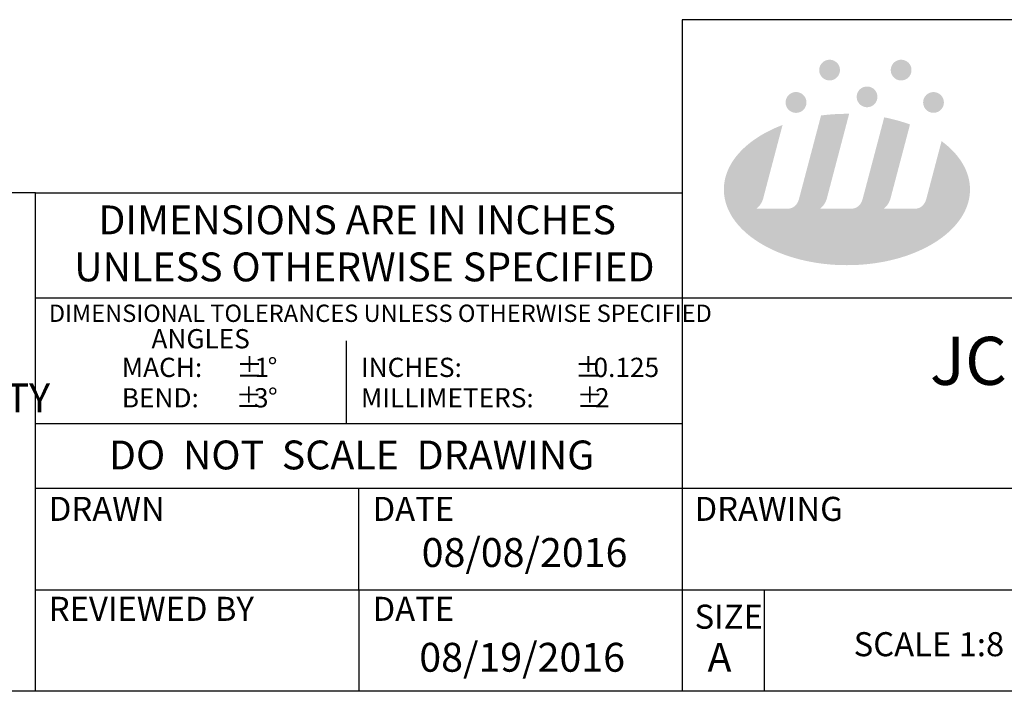
# Model space of a CAD drawing. Units: inches. Extents: x 4 to 84, y 4 to 63.
# Drawn here: x 50.9 to 68, y 4 to 15.6 of the extents above; entities that cross this region are included whole.
import ezdxf

# ---------------------------------------------------------------- set-up
doc = ezdxf.new("R2010")
doc.units = ezdxf.units.IN
doc.header["$LTSCALE"] = 8
doc.header["$MEASUREMENT"] = 0
for name, color, linetype in [('FORMAT', 7, 'Continuous'), ('LOGO_BLUE', 152, 'Continuous'), ('LOGO_GREEN', 134, 'Continuous')]:
    doc.layers.add(name, color=color, linetype=linetype)
doc.styles.add('SLDTEXTSTYLE0', font='TXT', dxfattribs={"width": 0.75})
doc.styles.add('SLDTEXTSTYLE1', font='TXT', dxfattribs={"width": 0.684783})
doc.styles.add('SLDTEXTSTYLE3', font='TXT', dxfattribs={"width": 0.7})

# ---------------------------------------------------------------- blocks, each defined once
blk = doc.blocks.new('SW_NOTE_2')
at = {"layer": 'FORMAT', "color": 0, "char_height": 0.83333, "attachment_point": 2, "style": 'SLDTEXTSTYLE0'}
for s, insert in [('JCEE0-03MN-3-00000000', (6.615, 1.074)), ('Sales Drawing', (6.479, -0.037))]:
    blk.add_mtext(s, dxfattribs=dict(at, insert=insert))
blk = doc.blocks.new('SW_NOTE_3')
at = {"layer": 'FORMAT', "color": 0, "char_height": 0.5, "attachment_point": 2, "style": 'SLDTEXTSTYLE3'}
for s, insert in [('THE INFORMATION CONTAINED IN', (4.648, 0.645)), ('THIS DRAWING IS THE SOLE PROPERTY', (4.656, -0.022)), ('OF MIRATECH GROUP, LLC.  ANY', (4.64, -0.689)), ('REPRODUCTION IN PART OR AS A', (4.64, -1.355)), ('WHOLE WITHOUT THE WRITTEN', (4.614, -2.022)), ('PERMISSION OF MIRATECH', (4.644, -2.689)), ('GROUP, LLC IS PROHIBITED.', (4.673, -3.355))]:
    blk.add_mtext(s, dxfattribs=dict(at, insert=insert))
blk = doc.blocks.new('SW_NOTE_4')
at = {"layer": 'FORMAT', "color": 0, "char_height": 0.5, "attachment_point": 2, "style": 'SLDTEXTSTYLE0'}
for s, insert in [('DIMENSIONS ARE IN INCHES', (4.359, 0.645)), ('UNLESS OTHERWISE SPECIFIED', (4.484, -0.17))]:
    blk.add_mtext(s, dxfattribs=dict(at, insert=insert))
blk = doc.blocks.new('SW_NOTE_5')
at = {"layer": 'FORMAT', "color": 0, "attachment_point": 1, "style": 'SLDTEXTSTYLE0'}
for s, insert, char_height in [('MACH:', (0, 0.43), 0.3333), ('%%p', (1.983, 0.43), 0.3333), ('1', (2.301, 0.43), 0.333), ('%%d', (2.527, 0.43), 0.3333)]:
    blk.add_mtext(s, dxfattribs=dict(at, insert=insert, char_height=char_height))
blk = doc.blocks.new('SW_NOTE_6')
at = {"layer": 'FORMAT', "color": 0, "attachment_point": 1, "style": 'SLDTEXTSTYLE0'}
for s, insert, char_height in [('BEND:', (0, 0.43), 0.3333), ('%%p', (1.972, 0.43), 0.3333), ('3', (2.29, 0.43), 0.333), ('%%d', (2.532, 0.43), 0.3333)]:
    blk.add_mtext(s, dxfattribs=dict(at, insert=insert, char_height=char_height))
blk = doc.blocks.new('SW_NOTE_7')
at = {"layer": 'FORMAT', "color": 0, "char_height": 0.3333, "attachment_point": 1, "style": 'SLDTEXTSTYLE0'}
for s, insert in [('INCHES:', (0, 0.43)), ('%%p', (3.711, 0.43)), ('0.125', (4.029, 0.43))]:
    blk.add_mtext(s, dxfattribs=dict(at, insert=insert))
blk = doc.blocks.new('SW_NOTE_8')
at = {"layer": 'FORMAT', "color": 0, "attachment_point": 1, "style": 'SLDTEXTSTYLE0'}
for s, insert, char_height in [('MILLIMETERS:', (0, 0.43), 0.33333), ('%%p', (3.736, 0.43), 0.3333), ('2', (4.054, 0.43), 0.333)]:
    blk.add_mtext(s, dxfattribs=dict(at, insert=insert, char_height=char_height))

msp = doc.modelspace()

# ---------------------------------------------------------------- hatches: boundary and pattern name
at = {"layer": 'LOGO_BLUE'}
h = msp.add_hatch(color=256, dxfattribs=at)
edge = h.paths.add_edge_path(flags=0)
edge.add_spline(control_points=[(67.3872, 12.6963), (67.3872, 13.0151), (67.2023, 13.3071), (66.8951, 13.5344)], knot_values=[0, 0, 0, 0, 1, 1, 1, 1], weights=[1, 1, 1, 1], degree=3, periodic=0)
edge.add_line((66.8951, 13.5344), (66.6288, 12.5256))
edge.add_spline(control_points=[(66.6288, 12.5256), (66.5936, 12.4159), (66.523, 12.364), (66.4339, 12.364)], knot_values=[0, 0, 0, 0, 1, 1, 1, 1], weights=[1, 1, 1, 1], degree=3, periodic=0)
edge.add_line((66.4339, 12.364), (65.8947, 12.364))
edge.add_spline(control_points=[(65.8947, 12.364), (65.9559, 12.4264), (65.9659, 12.4264), (66.0065, 12.5256)], knot_values=[0, 0, 0, 0, 1, 1, 1, 1], weights=[1, 1, 1, 1], degree=3, periodic=0)
edge.add_line((66.0065, 12.5256), (66.3483, 13.8226))
edge.add_spline(control_points=[(66.3483, 13.8226), (66.2087, 13.8738), (66.0592, 13.9156), (65.9016, 13.9464)], knot_values=[0, 0, 0, 0, 1, 1, 1, 1], weights=[1, 1, 1, 1], degree=3, periodic=0)
edge.add_line((65.9016, 13.9464), (65.5263, 12.5256))
edge.add_spline(control_points=[(65.5263, 12.5256), (65.4911, 12.4159), (65.4204, 12.364), (65.3313, 12.364)], knot_values=[0, 0, 0, 0, 1, 1, 1, 1], weights=[1, 1, 1, 1], degree=3, periodic=0)
edge.add_line((65.3313, 12.364), (64.7921, 12.364))
edge.add_spline(control_points=[(64.7921, 12.364), (64.853, 12.4264), (64.8636, 12.4264), (64.9039, 12.5256)], knot_values=[0, 0, 0, 0, 1, 1, 1, 1], weights=[1, 1, 1, 1], degree=3, periodic=0)
edge.add_line((64.9039, 12.5256), (65.2915, 13.9972))
edge.add_spline(control_points=[(65.2915, 13.9972), (65.2915, 14.0008), (65.2922, 14.0039), (65.2925, 14.0073)], knot_values=[0, 0, 0, 0, 1, 1, 1, 1], weights=[1, 1, 1, 1], degree=3, periodic=0)
edge.add_spline(control_points=[(65.2925, 14.0073), (65.2802, 14.0074), (65.2683, 14.0078), (65.256, 14.0078)], knot_values=[0, 0, 0, 0, 1, 1, 1, 1], weights=[1, 1, 1, 1], degree=3, periodic=0)
edge.add_spline(control_points=[(65.256, 14.0078), (65.1018, 14.0078), (64.952, 13.9975), (64.8074, 13.9786)], knot_values=[0, 0, 0, 0, 1, 1, 1, 1], weights=[1, 1, 1, 1], degree=3, periodic=0)
edge.add_line((64.8074, 13.9786), (64.4238, 12.5256))
edge.add_spline(control_points=[(64.4238, 12.5256), (64.3886, 12.4159), (64.3177, 12.364), (64.2286, 12.364)], knot_values=[0, 0, 0, 0, 1, 1, 1, 1], weights=[1, 1, 1, 1], degree=3, periodic=0)
edge.add_line((64.2286, 12.364), (63.6897, 12.364))
edge.add_spline(control_points=[(63.6897, 12.364), (63.7505, 12.4264), (63.7606, 12.4264), (63.8011, 12.5256)], knot_values=[0, 0, 0, 0, 1, 1, 1, 1], weights=[1, 1, 1, 1], degree=3, periodic=0)
edge.add_line((63.8011, 12.5256), (64.1407, 13.8141))
edge.add_spline(control_points=[(64.1407, 13.8141), (63.5311, 13.5833), (63.1244, 13.1691), (63.1244, 12.6963)], knot_values=[0, 0, 0, 0, 1, 1, 1, 1], weights=[1, 1, 1, 1], degree=3, periodic=0)
edge.add_spline(control_points=[(63.1244, 12.6963), (63.1244, 11.972), (64.0788, 11.3847), (65.256, 11.3847)], knot_values=[0, 0, 0, 0, 1, 1, 1, 1], weights=[1, 1, 1, 1], degree=3, periodic=0)
edge.add_spline(control_points=[(65.256, 11.3847), (66.4331, 11.3847), (67.3872, 11.972), (67.3872, 12.6963)], knot_values=[0, 0, 0, 0, 1, 1, 1, 1], weights=[1, 1, 1, 1], degree=3, periodic=0)
at = {"layer": 'LOGO_GREEN'}
h = msp.add_hatch(color=256, dxfattribs=at)
edge = h.paths.add_edge_path(flags=0)
edge.add_spline(control_points=[(64.955, 14.586), (65.0541, 14.586), (65.1347, 14.6662), (65.1347, 14.7655)], knot_values=[0, 0, 0, 0, 1, 1, 1, 1], weights=[1, 1, 1, 1], degree=3, periodic=0)
edge.add_spline(control_points=[(65.1347, 14.7655), (65.1347, 14.8647), (65.0541, 14.9446), (64.955, 14.9446)], knot_values=[0, 0, 0, 0, 1, 1, 1, 1], weights=[1, 1, 1, 1], degree=3, periodic=0)
edge.add_spline(control_points=[(64.955, 14.9446), (64.856, 14.9446), (64.7757, 14.8647), (64.7757, 14.7655)], knot_values=[0, 0, 0, 0, 1, 1, 1, 1], weights=[1, 1, 1, 1], degree=3, periodic=0)
edge.add_spline(control_points=[(64.7757, 14.7655), (64.7757, 14.6662), (64.856, 14.586), (64.955, 14.586)], knot_values=[0, 0, 0, 0, 1, 1, 1, 1], weights=[1, 1, 1, 1], degree=3, periodic=0)
h = msp.add_hatch(color=256, dxfattribs=at)
edge = h.paths.add_edge_path(flags=0)
edge.add_spline(control_points=[(66.1946, 14.586), (66.2934, 14.586), (66.3741, 14.6662), (66.3741, 14.7655)], knot_values=[0, 0, 0, 0, 1, 1, 1, 1], weights=[1, 1, 1, 1], degree=3, periodic=0)
edge.add_spline(control_points=[(66.3741, 14.7655), (66.3741, 14.8647), (66.2934, 14.9446), (66.1946, 14.9446)], knot_values=[0, 0, 0, 0, 1, 1, 1, 1], weights=[1, 1, 1, 1], degree=3, periodic=0)
edge.add_spline(control_points=[(66.1946, 14.9446), (66.0956, 14.9446), (66.0153, 14.8647), (66.0153, 14.7655)], knot_values=[0, 0, 0, 0, 1, 1, 1, 1], weights=[1, 1, 1, 1], degree=3, periodic=0)
edge.add_spline(control_points=[(66.0153, 14.7655), (66.0153, 14.6662), (66.0956, 14.586), (66.1946, 14.586)], knot_values=[0, 0, 0, 0, 1, 1, 1, 1], weights=[1, 1, 1, 1], degree=3, periodic=0)
h = msp.add_hatch(color=256, dxfattribs=at)
edge = h.paths.add_edge_path(flags=0)
edge.add_spline(control_points=[(64.3743, 14.0243), (64.4737, 14.0243), (64.5547, 14.105), (64.5547, 14.2048)], knot_values=[0, 0, 0, 0, 1, 1, 1, 1], weights=[1, 1, 1, 1], degree=3, periodic=0)
edge.add_spline(control_points=[(64.5547, 14.2048), (64.5547, 14.3045), (64.4737, 14.3849), (64.3743, 14.3849)], knot_values=[0, 0, 0, 0, 1, 1, 1, 1], weights=[1, 1, 1, 1], degree=3, periodic=0)
edge.add_spline(control_points=[(64.3743, 14.3849), (64.2745, 14.3849), (64.1939, 14.3045), (64.1939, 14.2048)], knot_values=[0, 0, 0, 0, 1, 1, 1, 1], weights=[1, 1, 1, 1], degree=3, periodic=0)
edge.add_spline(control_points=[(64.1939, 14.2048), (64.1939, 14.105), (64.2745, 14.0243), (64.3743, 14.0243)], knot_values=[0, 0, 0, 0, 1, 1, 1, 1], weights=[1, 1, 1, 1], degree=3, periodic=0)
h = msp.add_hatch(color=256, dxfattribs=at)
edge = h.paths.add_edge_path(flags=0)
edge.add_spline(control_points=[(65.6045, 14.1221), (65.7034, 14.1221), (65.7839, 14.2023), (65.7839, 14.3017)], knot_values=[0, 0, 0, 0, 1, 1, 1, 1], weights=[1, 1, 1, 1], degree=3, periodic=0)
edge.add_spline(control_points=[(65.7839, 14.3017), (65.7839, 14.4007), (65.7034, 14.4807), (65.6045, 14.4807)], knot_values=[0, 0, 0, 0, 1, 1, 1, 1], weights=[1, 1, 1, 1], degree=3, periodic=0)
edge.add_spline(control_points=[(65.6045, 14.4807), (65.5053, 14.4807), (65.425, 14.4007), (65.425, 14.3017)], knot_values=[0, 0, 0, 0, 1, 1, 1, 1], weights=[1, 1, 1, 1], degree=3, periodic=0)
edge.add_spline(control_points=[(65.425, 14.3017), (65.425, 14.2023), (65.5053, 14.1221), (65.6045, 14.1221)], knot_values=[0, 0, 0, 0, 1, 1, 1, 1], weights=[1, 1, 1, 1], degree=3, periodic=0)
h = msp.add_hatch(color=256, dxfattribs=at)
edge = h.paths.add_edge_path(flags=0)
edge.add_spline(control_points=[(66.7551, 14.0253), (66.8543, 14.0253), (66.9348, 14.1055), (66.9348, 14.2048)], knot_values=[0, 0, 0, 0, 1, 1, 1, 1], weights=[1, 1, 1, 1], degree=3, periodic=0)
edge.add_spline(control_points=[(66.9348, 14.2048), (66.9348, 14.3038), (66.8543, 14.3839), (66.7551, 14.3839)], knot_values=[0, 0, 0, 0, 1, 1, 1, 1], weights=[1, 1, 1, 1], degree=3, periodic=0)
edge.add_spline(control_points=[(66.7551, 14.3839), (66.6564, 14.3839), (66.576, 14.3038), (66.576, 14.2048)], knot_values=[0, 0, 0, 0, 1, 1, 1, 1], weights=[1, 1, 1, 1], degree=3, periodic=0)
edge.add_spline(control_points=[(66.576, 14.2048), (66.576, 14.1055), (66.6564, 14.0253), (66.7551, 14.0253)], knot_values=[0, 0, 0, 0, 1, 1, 1, 1], weights=[1, 1, 1, 1], degree=3, periodic=0)

# ---------------------------------------------------------------- linework, layer by layer
at = {"layer": 'FORMAT'}
for p, q in [((62.4, 15.6389), (62.4, 4)), ((84, 15.6389), (62.4, 15.6389)), ((51.2, 12.64), (39.2, 12.64)), ((51.2, 4), (51.2, 12.64)), ((51.2, 12.64), (62.4, 12.64)), ((62.4, 12.3546), (62.4, 4)), ((51.2, 10.8202), (62.4, 10.8202)), ((62.4, 10.8202), (84, 10.8202)), ((56.5882, 8.64), (56.5882, 10.072)), ((51.2, 8.64), (62.4, 8.64)), ((51.2, 7.52), (62.4, 7.52)), ((56.8, 5.76), (56.8, 7.52)), ((62.4, 7.52), (84, 7.52)), ((51.2, 5.76), (62.4, 5.76)), ((56.8, 5.76), (56.8, 4)), ((62.4, 5.76), (84, 5.76)), ((63.8202, 5.76), (63.8202, 4)), ((84, 4), (4, 4))]:
    msp.add_line(p, q, dxfattribs=at)

# ---------------------------------------------------------------- block references
for name, p in [('SW_NOTE_4', (52.4138, 11.7745)), ('SW_NOTE_2', (66.6653, 9.0696)), ('SW_NOTE_3', (40.6174, 9.3571)), ('SW_NOTE_5', (52.6959, 9.3502)), ('SW_NOTE_7', (56.8378, 9.3502)), ('SW_NOTE_6', (52.6959, 8.8232)), ('SW_NOTE_8', (56.8378, 8.8232))]:
    msp.add_blockref(name, p, dxfattribs=at)

# ---------------------------------------------------------------- texts
for s, insert, char_height, attachment_point, style in [('DIMENSIONAL TOLERANCES UNLESS OTHERWISE SPECIFIED', (51.4323, 10.7012), 0.3, 1, 'SLDTEXTSTYLE0'), ('ANGLES', (53.2097, 10.2768), 0.33333, 1, 'SLDTEXTSTYLE0'), ('DO  NOT  SCALE  DRAWING', (52.4728, 8.3456), 0.5, 1, 'SLDTEXTSTYLE1'), ('DRAWN', (51.4323, 7.3701), 0.41667, 1, 'SLDTEXTSTYLE0'), ('DATE', (57.0409, 7.3701), 0.41667, 1, 'SLDTEXTSTYLE0'), ('DRAWING', (62.6174, 7.3701), 0.41667, 1, 'SLDTEXTSTYLE0'), ('08/08/2016', (59.6722, 6.655), 0.5, 2, 'SLDTEXTSTYLE0'), ('REVIEWED BY', (51.4323, 5.6378), 0.416667, 1, 'SLDTEXTSTYLE0'), ('DATE', (57.0409, 5.6378), 0.41667, 1, 'SLDTEXTSTYLE0'), ('SIZE', (62.6174, 5.5023), 0.41667, 1, 'SLDTEXTSTYLE0'), ('SCALE 1:8', (66.6759, 5.0249), 0.41667, 2, 'SLDTEXTSTYLE0'), ('08/19/2016', (59.6306, 4.8398), 0.5, 2, 'SLDTEXTSTYLE0'), ('A', (62.8416, 4.8398), 0.5, 1, 'SLDTEXTSTYLE0')]:
    msp.add_mtext(s, dxfattribs=dict(at, insert=insert, char_height=char_height, attachment_point=attachment_point, style=style))

doc.saveas('drawing.dxf')
